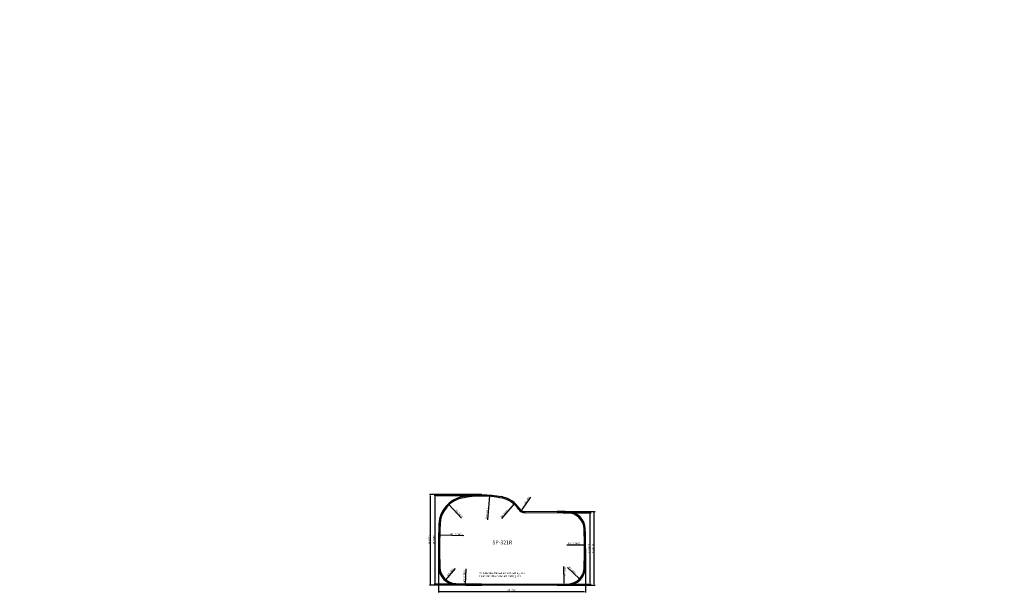
# Model space of a CAD drawing. Units: inches. Extents: x 1537 to 1743, y 1463 to 1582.
import ezdxf

# ---------------------------------------------------------------- set-up
doc = ezdxf.new("R2010")
doc.units = ezdxf.units.IN
doc.layers.add('\\M+5B1EA\\M+5D7A2\\M+5CFDF', color=7, linetype='Continuous', lineweight=13)
doc.layers.add('\\M+5B4D6\\M+5CAB5\\M+5CFDF', color=7, linetype='Continuous', lineweight=30)
doc.styles.add('스타일2', font='txt.shx', dxfattribs={"height": 0.3937})
doc.dimstyles.new('DIN', dxfattribs={"dimtxt": 2.5, "dimasz": 2.5, "dimexe": 1.25, "dimexo": 0.625, "dimtad": 1, "dimtih": 1, "dimdec": 4, "dimdsep": 46, "dimlunit": 6, "dimtxsty": 'Standard', "dimcen": 2.5, "dimadec": 0, "dimazin": 0, "dimtfac": 1, "dimtdec": 4, "dimtmove": 0, "dimatfit": 3, "dimfxl": 1, "dimtvp": 1, "dimtolj": 1, "dimtzin": 0, "dimarcsym": 0})

# ---------------------------------------------------------------- blocks, each defined once
blk = doc.blocks.new('*D1')
at = {"color": 0, "lineweight": -2}
for p, q in [((1624.26, 1472.21), (1624.26, 1462.57)), ((1655.04, 1471.66), (1655.04, 1462.57)), ((1624.46, 1462.77), (1654.84, 1462.77))]:
    blk.add_line(p, q, dxfattribs=at)
at = {"color": 0}
for points in [[(1624.46, 1462.81), (1624.46, 1462.74), (1624.26, 1462.77)], [(1654.84, 1462.81), (1654.84, 1462.74), (1655.04, 1462.77)]]:
    blk.add_solid(points, dxfattribs=at)
at = {"layer": 'Defpoints', "color": 0}
for p in [(1624.26, 1472.31), (1655.04, 1471.76), (1655.04, 1462.77)]:
    blk.add_point(p, dxfattribs=at)
at = {"color": 0, "insert": (1639.65, 1463.02), "char_height": 0.3937, "attachment_point": 5, "style": '스타일2'}
blk.add_mtext('\\A1;30.7861', dxfattribs=at)
blk = doc.blocks.new('*D2')
at = {"color": 0, "lineweight": -2}
blk.add_line((1634.57, 1477.76), (1634.98, 1482.75), dxfattribs=at)
at = {"color": 0}
blk.add_solid([(1634.95, 1482.75), (1635.01, 1482.75), (1635, 1482.95)], dxfattribs=at)
at = {"layer": 'Defpoints', "color": 0}
for p in [(1635, 1482.95), (1633.35, 1463.1)]:
    blk.add_point(p, dxfattribs=at)
at = {"color": 0, "insert": (1634.43, 1479.08), "char_height": 0.3937, "attachment_point": 5, "rotation": 85.2655, "style": '스타일2'}
blk.add_mtext('\\A1;R19.9212', dxfattribs=at)
blk = doc.blocks.new('*D3')
at = {"color": 0, "lineweight": -2}
blk.add_line((1629.12, 1478.07), (1626.46, 1480.94), dxfattribs=at)
at = {"color": 0}
blk.add_solid([(1626.49, 1480.96), (1626.44, 1480.92), (1626.33, 1481.08)], dxfattribs=at)
at = {"layer": 'Defpoints', "color": 0}
for p in [(1626.33, 1481.08), (1630.5, 1476.58)]:
    blk.add_point(p, dxfattribs=at)
at = {"color": 0, "insert": (1628.56, 1479.04), "char_height": 0.3937, "attachment_point": 5, "rotation": 312.8118, "style": '스타일2'}
blk.add_mtext('\\A1;R6.1417', dxfattribs=at)
blk = doc.blocks.new('*D4')
at = {"color": 0, "lineweight": -2}
blk.add_line((1629.57, 1474.42), (1624.49, 1474.54), dxfattribs=at)
at = {"color": 0}
blk.add_solid([(1624.49, 1474.58), (1624.49, 1474.51), (1624.29, 1474.55)], dxfattribs=at)
at = {"layer": 'Defpoints', "color": 0}
for p in [(1624.29, 1474.55), (1742.6, 1471.76)]:
    blk.add_point(p, dxfattribs=at)
at = {"color": 0, "insert": (1628.08, 1474.7), "char_height": 0.3937, "attachment_point": 5, "rotation": 358.6501, "style": '스타일2'}
blk.add_mtext('\\A1;R118.3462', dxfattribs=at)
blk = doc.blocks.new('*D5')
at = {"color": 0, "lineweight": -2}
blk.add_line((1627.76, 1467.56), (1625.75, 1465.22), dxfattribs=at)
at = {"color": 0}
blk.add_solid([(1625.73, 1465.24), (1625.78, 1465.2), (1625.62, 1465.07)], dxfattribs=at)
at = {"layer": 'Defpoints', "color": 0}
for p in [(1628.06, 1467.9), (1625.62, 1465.07)]:
    blk.add_point(p, dxfattribs=at)
at = {"color": 0, "insert": (1626.8, 1466.81), "char_height": 0.3937, "attachment_point": 5, "rotation": 49.2524, "style": '스타일2'}
blk.add_mtext('\\A1;R3.7402', dxfattribs=at)
blk = doc.blocks.new('*D6')
at = {"color": 0, "lineweight": -2}
blk.add_line((1629.97, 1467.48), (1629.88, 1464.29), dxfattribs=at)
at = {"color": 0}
blk.add_solid([(1629.85, 1464.29), (1629.91, 1464.29), (1629.87, 1464.09)], dxfattribs=at)
at = {"layer": 'Defpoints', "color": 0}
for p in [(1633.35, 1582.39), (1629.87, 1464.09)]:
    blk.add_point(p, dxfattribs=at)
at = {"color": 0, "insert": (1629.68, 1465.99), "char_height": 0.3937, "attachment_point": 5, "rotation": 88.3159, "style": '스타일2'}
blk.add_mtext('\\A1;R118.3462', dxfattribs=at)
blk = doc.blocks.new('*D7')
at = {"color": 0, "lineweight": -2}
blk.add_line((1651.26, 1467.79), (1653.8, 1465.37), dxfattribs=at)
at = {"color": 0}
blk.add_solid([(1653.82, 1465.39), (1653.77, 1465.34), (1653.94, 1465.23)], dxfattribs=at)
at = {"layer": 'Defpoints', "color": 0}
for p in [(1651.24, 1467.81), (1653.94, 1465.23)]:
    blk.add_point(p, dxfattribs=at)
at = {"color": 0, "insert": (1652.25, 1467.19), "char_height": 0.3937, "attachment_point": 5, "rotation": 316.3427, "style": '스타일2'}
blk.add_mtext('\\A1;R3.7401', dxfattribs=at)
blk = doc.blocks.new('*D8')
at = {"color": 0, "lineweight": -2}
blk.add_line((1651.12, 1472.51), (1654.84, 1472.53), dxfattribs=at)
at = {"color": 0}
blk.add_solid([(1654.84, 1472.56), (1654.84, 1472.5), (1655.04, 1472.53)], dxfattribs=at)
at = {"layer": 'Defpoints', "color": 0}
for p in [(1655.04, 1472.53), (1536.7, 1471.76)]:
    blk.add_point(p, dxfattribs=at)
at = {"color": 0, "insert": (1652.61, 1472.76), "char_height": 0.3937, "attachment_point": 5, "rotation": 0.3747, "style": '스타일2'}
blk.add_mtext('\\A1;R118.3462', dxfattribs=at)
blk = doc.blocks.new('*D9')
at = {"color": 0, "lineweight": -2}
blk.add_line((1650.43, 1467.95), (1650.49, 1464.49), dxfattribs=at)
at = {"color": 0}
blk.add_solid([(1650.52, 1464.49), (1650.45, 1464.49), (1650.49, 1464.29)], dxfattribs=at)
at = {"layer": 'Defpoints', "color": 0}
for p in [(1649.1, 1543.02), (1650.49, 1464.29)]:
    blk.add_point(p, dxfattribs=at)
at = {"color": 0, "insert": (1650.69, 1466.92), "char_height": 0.394, "attachment_point": 5, "rotation": 271.012, "style": '스타일2'}
blk.add_mtext('\\A1;R78.74', dxfattribs=at)
blk = doc.blocks.new('*D10')
at = {"color": 0, "lineweight": -2}
blk.add_line((1643.53, 1482.46), (1641.71, 1479.89), dxfattribs=at)
at = {"color": 0}
blk.add_solid([(1641.68, 1479.91), (1641.73, 1479.87), (1641.59, 1479.73)], dxfattribs=at)
at = {"layer": 'Defpoints', "color": 0}
for p in [(1642.39, 1480.85), (1641.59, 1479.73)]:
    blk.add_point(p, dxfattribs=at)
at = {"color": 0, "insert": (1642.77, 1481.82), "char_height": 0.394, "attachment_point": 5, "rotation": 54.6785, "style": '스타일2'}
blk.add_mtext('\\A1;R1.377', dxfattribs=at)
blk = doc.blocks.new('*D11')
at = {"color": 0, "lineweight": -2}
for p, q in [((1633.25, 1482.78), (1623.39, 1482.78)), ((1623.59, 1464.48), (1623.59, 1482.58)), ((1633.25, 1464.28), (1623.39, 1464.28))]:
    blk.add_line(p, q, dxfattribs=at)
at = {"color": 0}
for points in [[(1623.55, 1482.58), (1623.62, 1482.58), (1623.59, 1482.78)], [(1623.55, 1464.48), (1623.62, 1464.48), (1623.59, 1464.28)]]:
    blk.add_solid(points, dxfattribs=at)
at = {"layer": 'Defpoints', "color": 0}
for p in [(1623.59, 1482.78), (1633.35, 1482.78), (1633.35, 1464.28)]:
    blk.add_point(p, dxfattribs=at)
at = {"color": 0, "insert": (1623.34, 1473.53), "char_height": 0.3937, "attachment_point": 5, "rotation": 90, "style": '스타일2'}
blk.add_mtext('\\A1;18.5039', dxfattribs=at)
blk = doc.blocks.new('*D12')
at = {"color": 0, "lineweight": -2}
for p, q in [((1633.25, 1483.02), (1622.43, 1483.02)), ((1622.63, 1464.24), (1622.63, 1482.82)), ((1633.25, 1464.04), (1622.43, 1464.04))]:
    blk.add_line(p, q, dxfattribs=at)
at = {"color": 0}
for points in [[(1622.6, 1482.82), (1622.67, 1482.82), (1622.63, 1483.02)], [(1622.6, 1464.24), (1622.67, 1464.24), (1622.63, 1464.04)]]:
    blk.add_solid(points, dxfattribs=at)
at = {"layer": 'Defpoints', "color": 0}
for p in [(1622.63, 1483.02), (1633.35, 1483.02), (1633.35, 1464.04)]:
    blk.add_point(p, dxfattribs=at)
at = {"color": 0, "insert": (1622.38, 1473.53), "char_height": 0.3937, "attachment_point": 5, "rotation": 90, "style": '스타일2'}
blk.add_mtext('\\A1;18.9763', dxfattribs=at)
blk = doc.blocks.new('*D13')
at = {"color": 0, "lineweight": -2}
for p, q in [((1650.32, 1479.23), (1656.22, 1479.23)), ((1656.02, 1464.49), (1656.02, 1479.03)), ((1650.32, 1464.29), (1656.22, 1464.29))]:
    blk.add_line(p, q, dxfattribs=at)
at = {"color": 0}
for points in [[(1655.98, 1479.03), (1656.05, 1479.03), (1656.02, 1479.23)], [(1655.98, 1464.49), (1656.05, 1464.49), (1656.02, 1464.29)]]:
    blk.add_solid(points, dxfattribs=at)
at = {"layer": 'Defpoints', "color": 0}
for p in [(1650.22, 1479.23), (1656.02, 1479.23), (1650.22, 1464.29)]:
    blk.add_point(p, dxfattribs=at)
at = {"color": 0, "insert": (1655.77, 1471.76), "char_height": 0.3937, "attachment_point": 5, "rotation": 90, "style": '스타일2'}
blk.add_mtext('\\A1;14.9447', dxfattribs=at)
blk = doc.blocks.new('*D14')
at = {"color": 0, "lineweight": -2}
for p, q in [((1650.32, 1479.47), (1657.01, 1479.47)), ((1656.81, 1464.25), (1656.81, 1479.27)), ((1650.32, 1464.05), (1657.01, 1464.05))]:
    blk.add_line(p, q, dxfattribs=at)
at = {"color": 0}
for points in [[(1656.78, 1479.27), (1656.85, 1479.27), (1656.81, 1479.47)], [(1656.78, 1464.25), (1656.85, 1464.25), (1656.81, 1464.05)]]:
    blk.add_solid(points, dxfattribs=at)
at = {"layer": 'Defpoints', "color": 0}
for p in [(1650.22, 1479.47), (1656.81, 1479.47), (1650.22, 1464.05)]:
    blk.add_point(p, dxfattribs=at)
at = {"color": 0, "insert": (1656.56, 1471.76), "char_height": 0.3937, "attachment_point": 5, "rotation": 90, "style": '스타일2'}
blk.add_mtext('\\A1;15.4171', dxfattribs=at)
blk = doc.blocks.new('*D15')
at = {"color": 0, "lineweight": -2}
blk.add_line((1637.49, 1478.04), (1640.12, 1481.04), dxfattribs=at)
at = {"color": 0}
blk.add_solid([(1640.1, 1481.07), (1640.15, 1481.02), (1640.25, 1481.19)], dxfattribs=at)
at = {"layer": 'Defpoints', "color": 0}
for p in [(1640.25, 1481.19), (1636.2, 1476.58)]:
    blk.add_point(p, dxfattribs=at)
at = {"color": 0, "insert": (1638.03, 1479.03), "char_height": 0.3937, "attachment_point": 5, "rotation": 48.7215, "style": '스타일2'}
blk.add_mtext('\\A1;R6.1417', dxfattribs=at)

msp = doc.modelspace()

# ---------------------------------------------------------------- linework, layer by layer
at = {"color": 1}
msp.add_arc((1642.38657, 1480.85251), 1.61322, 214.6346052, 270, dxfattribs=at)
msp.add_arc((1642.38657, 1480.85251), 1.377, 214.6346052, 270)
at = {"layer": '\\M+5B1EA\\M+5D7A2\\M+5CFDF', "ltscale": 3}
for p, q in [((1649.09906, 1479.47551), (1642.38657, 1479.47551)), ((1649.09906, 1464.04247), (1633.35106, 1464.04247))]:
    msp.add_line(p, q, dxfattribs=at)
at = {"layer": '\\M+5B1EA\\M+5D7A2\\M+5CFDF', "color": 1, "ltscale": 3}
for p, q in [((1649.09906, 1479.23929), (1642.38657, 1479.23929)), ((1633.35106, 1464.27869), (1649.09906, 1464.27869))]:
    msp.add_line(p, q, dxfattribs=at)
at = {"layer": '\\M+5B4D6\\M+5CAB5\\M+5CFDF'}
msp.add_lwpolyline([(1629.23198, 1482.58831, -0.104513323), (1637.47013, 1482.58831, -0.104513323)], format="xyb", dxfattribs=at)
at = {"layer": '\\M+5B4D6\\M+5CAB5\\M+5CFDF', "color": 1}
msp.add_lwpolyline([(1629.28083, 1482.3572, -0.104513323), (1637.42129, 1482.3572)], format="xyb", dxfattribs=at)
at = {"layer": '\\M+5B4D6\\M+5CAB5\\M+5CFDF'}
for centre, radius, start, end in [((1630.5019, 1476.57931), 6.14172, 101.9330222, 177.5378057), ((1636.20022, 1476.57931), 6.14172, 34.6346052, 78.0669778), ((1649.09906, 1400.49929), 78.97622, 88.3725335, 90), ((1651.23582, 1475.70501), 3.74015, 1.9731506, 88.3725335), ((1742.60281, 1471.75899), 118.34622, 177.5378057, 181.9272395), ((1536.69771, 1471.75899), 118.34622, 358.0268494, 1.9731506), ((1628.06157, 1467.90475), 3.74015, 181.9272395, 267.3546491), ((1651.23582, 1467.81297), 3.74015, 271.6274665, 358.0268494), ((1633.35106, 1582.38869), 118.34622, 267.3546491, 270), ((1649.09906, 1543.01869), 78.97622, 270, 271.6274665)]:
    msp.add_arc(centre, radius, start, end, dxfattribs=at)
at = {"layer": '\\M+5B4D6\\M+5CAB5\\M+5CFDF', "color": 1}
for centre, radius, start, end in [((1630.5019, 1476.57931), 5.9055, 101.9330222, 177.5378057), ((1636.20022, 1476.57931), 5.9055, 34.6346052, 78.0669778), ((1649.09906, 1400.49929), 78.74, 88.3725335, 90), ((1651.23582, 1475.70501), 3.50393, 1.9731506, 88.3725335), ((1742.60281, 1471.75899), 118.11, 177.5378057, 181.9272395), ((1536.69771, 1471.75899), 118.11, 358.0268494, 1.9731506), ((1628.06157, 1467.90475), 3.50393, 181.9272395, 267.3546491), ((1651.23582, 1467.81297), 3.50393, 271.6274665, 358.0268494), ((1633.35106, 1582.38869), 118.11, 267.3546491, 270), ((1649.09906, 1543.01869), 78.74, 270, 271.6274665)]:
    msp.add_arc(centre, radius, start, end, dxfattribs=at)

# ---------------------------------------------------------------- texts
at = {"attachment_point": 1, "style": '스타일2'}
for s, insert, char_height, width in [('{\\C2;SP-321R}', (1635.53707, 1473.40738), 0.7874, 13.0489149), ('Outside line Reveal mount catting line\\PInside line Flush mount catting line', (1632.7941, 1466.82002), 0.3937, 13.3792383)]:
    msp.add_mtext(s, dxfattribs=dict(at, insert=insert, char_height=char_height, width=width))

# ---------------------------------------------------------------- dimensions: what is measured, and where the dimension line sits
for center, mpoint, override, picture, middle in [((1633.35106, 1582.38869), (1629.87295, 1464.09359), {"dimasz": 0.2, "dimexe": 0.2, "dimexo": 0.1, "dimgap": 0.05, "dimtih": 0, "dimtxsty": '스타일2', "dimcen": 0.039}, '*D6', (1629.9286, 1465.98634)), ((1649.09906, 1543.01869), (1650.48971, 1464.29097), {"dimasz": 0.2, "dimexe": 0.2, "dimexo": 0.1, "dimgap": 0.05, "dimtih": 0, "dimtxsty": '스타일2', "dimcen": 0.039}, '*D9', (1650.44333, 1466.91674)), ((1633.35106, 1463.09759), (1634.99531, 1482.95084), {"dimasz": 0.2, "dimexe": 0.2, "dimexo": 0.1, "dimgap": 0.05, "dimtih": 0, "dimtxsty": '스타일2', "dimcen": 0.039}, '*D2', (1634.67278, 1479.05651)), ((1642.38657, 1480.85251), (1641.59044, 1479.72899), {"dimasz": 0.2, "dimexe": 0.2, "dimexo": 0.1, "dimgap": 0.05, "dimtih": 0, "dimtxsty": '스타일2', "dimcen": 0.039, "dimtmove": 1}, '*D10', (1642.96819, 1481.6733)), ((1630.5019, 1476.57931), (1626.32803, 1481.08482), {"dimasz": 0.2, "dimexe": 0.2, "dimexo": 0.1, "dimgap": 0.05, "dimtih": 0, "dimtxsty": '스타일2', "dimcen": 0.039}, '*D3', (1628.37521, 1478.87498)), ((1636.20022, 1476.57931), (1640.25204, 1481.19489), {"dimasz": 0.2, "dimexe": 0.2, "dimexo": 0.1, "dimgap": 0.05, "dimtih": 0, "dimtxsty": '스타일2', "dimcen": 0.039}, '*D15', (1638.2114, 1478.87032)), ((1742.60281, 1471.75899), (1624.28943, 1474.54702), {"dimasz": 0.2, "dimexe": 0.2, "dimexo": 0.1, "dimgap": 0.05, "dimtih": 0, "dimtxsty": '스타일2', "dimcen": 0.039}, '*D4', (1628.07246, 1474.45787)), ((1536.69771, 1471.75899), (1655.0414, 1472.53291), {"dimasz": 0.2, "dimexe": 0.2, "dimexo": 0.1, "dimgap": 0.05, "dimtih": 0, "dimtxsty": '스타일2', "dimcen": 0.039}, '*D8', (1652.61279, 1472.51703)), ((1628.06157, 1467.90475), (1625.62027, 1465.07124), {"dimasz": 0.2, "dimexe": 0.2, "dimexo": 0.1, "dimgap": 0.05, "dimtih": 0, "dimtxsty": '스타일2', "dimcen": 0.039}, '*D5', (1626.98248, 1466.6523)), ((1651.2358245, 1467.8129689), (1653.9417571, 1465.2309832), {"dimasz": 0.2, "dimexe": 0.2, "dimexo": 0.1, "dimgap": 0.05, "dimtih": 0, "dimtxsty": '스타일2', "dimcen": 0.039}, '*D7', (1652.0767562, 1467.0105566))]:
    dim = msp.add_radius_dim(center=center, mpoint=mpoint, dimstyle='DIN', override=override)
    dim.commit()
    dim.dimension.update_dxf_attribs({"geometry": picture, "text_midpoint": middle, "dimtype": 164})
for base, p1, p2, picture, middle in [((1622.63168, 1483.01881), (1633.35106, 1464.04247), (1633.35106, 1483.01881), '*D12', (1622.38483, 1473.53064)), ((1623.58554, 1482.78259), (1633.35106, 1464.27869), (1633.35106, 1482.78259), '*D11', (1623.33869, 1473.53064)), ((1656.01679, 1479.23135), (1650.21731, 1464.28663), (1650.21731, 1479.23135), '*D13', (1655.76994, 1471.75899)), ((1656.81167, 1479.46754), (1650.22067, 1464.05043), (1650.22067, 1479.46754), '*D14', (1656.56482, 1471.75899))]:
    dim = msp.add_linear_dim(base=base, p1=p1, p2=p2, angle=90, dimstyle='DIN', override={"dimasz": 0.2, "dimexe": 0.2, "dimexo": 0.1, "dimgap": 0.05, "dimtih": 0, "dimtxsty": '스타일2', "dimcen": 0.039})
    dim.commit()
    dim.dimension.update_dxf_attribs({"geometry": picture, "text_midpoint": middle})
dim = msp.add_linear_dim(base=(1655.043928, 1462.774116), p1=(1624.257877, 1472.311471), p2=(1655.043928, 1471.75899), dimstyle='DIN', override={"dimasz": 0.2, "dimexe": 0.2, "dimexo": 0.1, "dimgap": 0.05, "dimtih": 0, "dimtxsty": '스타일2', "dimcen": 0.039})
dim.commit()
dim.dimension.update_dxf_attribs({"geometry": '*D1', "text_midpoint": (1639.650902, 1463.020966)})

doc.saveas('drawing.dxf')
